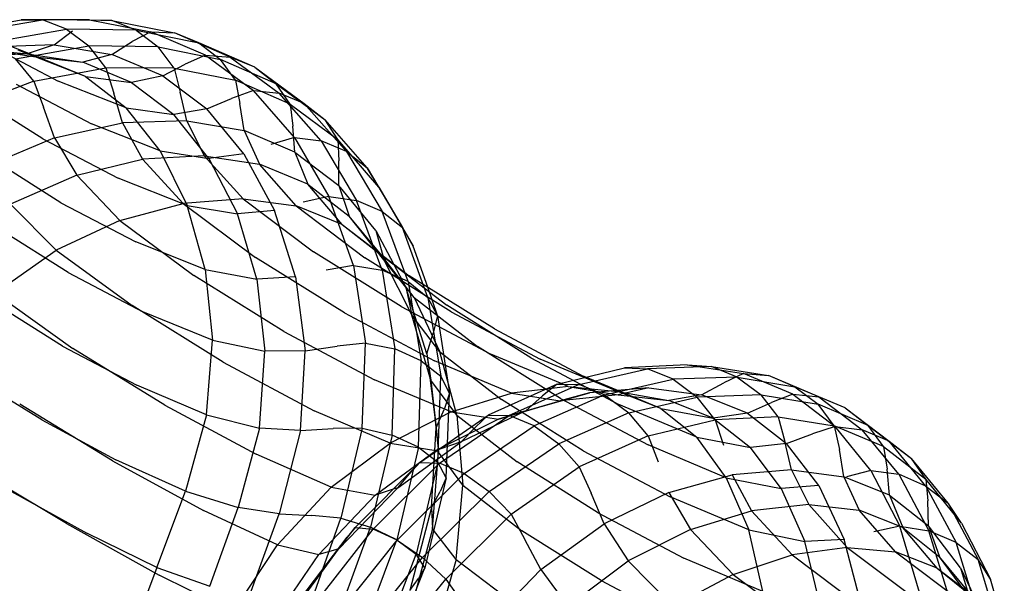
# Model space of a CAD drawing. Units: millimetres. Extents: x 786 to 6482, y -309 to 3191.
# Drawn here: x 2905 to 3015, y 1603 to 1666 of the extents above; entities that cross this region are included whole.
import ezdxf

# ---------------------------------------------------------------- set-up
doc = ezdxf.new("R2010")
doc.units = ezdxf.units.MM
doc.layers.add('b2d-HID', color=7, linetype='Continuous')
doc.layers.add('b2d-VIS', color=7, linetype='Continuous')

msp = doc.modelspace()

# ---------------------------------------------------------------- linework, layer by layer
at = {"layer": 'b2d-HID'}
for p, q in [((2912.99, 1665.51), (2905.37, 1665.51)), ((2912.99, 1665.51), (2919.85, 1664.19)), ((2907.27, 1661.35), (2899.81, 1664.29)), ((2909.07, 1662.72), (2911.12, 1664.29)), ((2919.85, 1664.19), (2917.78, 1663.09)), ((2925.95, 1661.56), (2919.85, 1664.19)), ((2919.85, 1664.19), (2922.47, 1664.06)), ((2928.69, 1661.36), (2922.47, 1664.06)), ((2901.05, 1663.12), (2909.52, 1658.68)), ((2909.07, 1662.72), (2901.88, 1662.48)), ((2909.07, 1662.72), (2906.04, 1661.72)), ((2909.07, 1662.72), (2915.5, 1661.65)), ((2915.5, 1661.65), (2917.78, 1663.09)), ((2906.04, 1661.72), (2899.07, 1661.36)), ((2901.22, 1662.22), (2906.04, 1661.72)), ((2901.22, 1662.22), (2907.27, 1661.35)), ((2912.56, 1659.18), (2905.04, 1662.14)), ((2906.04, 1661.72), (2912.25, 1660.77)), ((2915.5, 1661.65), (2912.25, 1660.77)), ((2921.17, 1659.27), (2915.5, 1661.65)), ((2925.95, 1661.56), (2923.68, 1660.57)), ((2925.95, 1661.56), (2931.3, 1657.62)), ((2925.95, 1661.56), (2928.69, 1661.36)), ((2931.47, 1660.21), (2928.69, 1661.36)), ((2928.69, 1661.36), (2934.15, 1657.34)), ((2907.27, 1661.35), (2912.25, 1660.77)), ((2912.56, 1659.18), (2907.27, 1661.35)), ((2917.7, 1658.51), (2912.25, 1660.77)), ((2921.17, 1659.27), (2923.68, 1660.57)), ((2912.56, 1659.18), (2917.7, 1658.51)), ((2912.56, 1659.18), (2917.1, 1655.69)), ((2921.17, 1659.27), (2917.7, 1658.51)), ((2921.17, 1659.27), (2926.09, 1655.57)), ((2904.8, 1658.32), (2913.24, 1653.91)), ((2917.1, 1655.69), (2909.52, 1658.68)), ((2917.7, 1658.51), (2922.4, 1654.94)), ((2907.8, 1652.21), (2900.05, 1657.14)), ((2931.3, 1657.62), (2928.83, 1656.74)), ((2935.88, 1652.36), (2931.3, 1657.62)), ((2931.3, 1657.62), (2934.15, 1657.34)), ((2936.96, 1656.16), (2934.15, 1657.34)), ((2938.85, 1652.01), (2934.15, 1657.34)), ((2926.09, 1655.57), (2928.83, 1656.74)), ((2941.7, 1650.8), (2936.96, 1656.16)), ((2917.1, 1655.69), (2922.4, 1654.94)), ((2920.87, 1650.89), (2917.1, 1655.69)), ((2926.09, 1655.57), (2922.4, 1654.94)), ((2926.33, 1650.05), (2922.4, 1654.94)), ((2930.24, 1650.56), (2926.09, 1655.57)), ((2920.87, 1650.89), (2913.24, 1653.91)), ((2907.8, 1652.21), (2916.2, 1647.82)), ((2935.88, 1652.36), (2933.22, 1651.6)), ((2935.88, 1652.36), (2939.71, 1645.79)), ((2935.88, 1652.36), (2938.85, 1652.01)), ((2938.85, 1652.01), (2942.79, 1645.36)), ((2941.7, 1650.8), (2938.85, 1652.01)), ((2920.87, 1650.89), (2926.33, 1650.05)), ((2920.87, 1650.89), (2923.89, 1644.77)), ((2930.24, 1650.56), (2926.33, 1650.05)), ((2930.24, 1650.56), (2933.64, 1644.23)), ((2941.7, 1650.8), (2945.68, 1644.13)), ((2941.7, 1650.8), (2943.99, 1649)), ((2909.81, 1645.09), (2902.17, 1649.95)), ((2926.33, 1650.05), (2929.51, 1643.84)), ((2943.99, 1649), (2947.93, 1642.34)), ((2923.89, 1644.77), (2916.2, 1647.82)), ((2909.81, 1645.09), (2918.18, 1640.73)), ((2939.71, 1645.79), (2936.85, 1645.14)), ((2942.46, 1638.08), (2939.71, 1645.79)), ((2939.71, 1645.79), (2942.79, 1645.36)), ((2945.65, 1637.56), (2942.79, 1645.36)), ((2945.68, 1644.13), (2942.79, 1645.36)), ((2923.89, 1644.77), (2929.51, 1643.84)), ((2925.91, 1637.63), (2923.89, 1644.77)), ((2933.64, 1644.23), (2929.51, 1643.84)), ((2931.68, 1636.58), (2929.51, 1643.84)), ((2936, 1636.82), (2933.64, 1644.23)), ((2948.56, 1636.29), (2945.68, 1644.13)), ((2945.68, 1644.13), (2947.93, 1642.34)), ((2945.86, 1638.73), (2941.99, 1643.6)), ((2910.62, 1637.29), (2903.07, 1642.07)), ((2941.2, 1642.65), (2945.59, 1639.23)), ((2950.77, 1634.52), (2947.93, 1642.34)), ((2925.91, 1637.63), (2918.18, 1640.73)), ((2945.59, 1639.23), (2945.43, 1639.42)), ((2949.22, 1634.5), (2945.59, 1639.23)), ((2945.59, 1639.23), (2952.88, 1633.65)), ((2945.73, 1639.2), (2945.86, 1638.73)), ((2945.86, 1638.73), (2948.98, 1632.54)), ((2949.22, 1634.5), (2945.86, 1638.73)), ((2946.92, 1638.29), (2948.32, 1635.66)), ((2910.62, 1637.29), (2918.94, 1632.92)), ((2925.91, 1637.63), (2931.68, 1636.58)), ((2925.91, 1637.63), (2926.71, 1629.74)), ((2942.46, 1638.08), (2939.42, 1637.57)), ((2942.46, 1638.08), (2943.81, 1629.4)), ((2942.46, 1638.08), (2945.65, 1637.56)), ((2948.56, 1636.29), (2945.65, 1637.56)), ((2945.65, 1637.56), (2947.08, 1628.78)), ((2936, 1636.82), (2931.68, 1636.58)), ((2931.68, 1636.58), (2932.58, 1628.53)), ((2936, 1636.82), (2937.06, 1628.55)), ((2948.56, 1636.29), (2950.02, 1627.46)), ((2948.56, 1636.29), (2950.77, 1634.52)), ((2950.66, 1628.24), (2948.32, 1635.66)), ((2948.32, 1635.66), (2948.98, 1632.54)), ((2951.85, 1632.52), (2950.74, 1635.66)), ((2949.22, 1634.5), (2952.1, 1628.46)), ((2949.22, 1634.5), (2956.31, 1629.03)), ((2950.77, 1634.52), (2952.2, 1625.73)), ((2951.85, 1632.52), (2950.77, 1634.52)), ((2909.98, 1629.1), (2902.5, 1633.8)), ((2926.71, 1629.74), (2918.94, 1632.92)), ((2962.24, 1627.78), (2952.88, 1633.65)), ((2951.09, 1625.3), (2948.98, 1632.54)), ((2952.1, 1628.46), (2948.98, 1632.54)), ((2951.85, 1632.52), (2951.36, 1630.53)), ((2951.85, 1632.52), (2953.19, 1623.83)), ((2926.05, 1621.4), (2926.71, 1629.74)), ((2926.71, 1629.74), (2932.58, 1628.53)), ((2950.66, 1628.24), (2951.36, 1630.53)), ((2909.98, 1629.1), (2918.28, 1624.71)), ((2931.98, 1619.94), (2932.58, 1628.53)), ((2937.06, 1628.55), (2932.58, 1628.53)), ((2936.53, 1619.66), (2937.06, 1628.55)), ((2937.06, 1628.55), (2940.63, 1629.09)), ((2943.81, 1629.4), (2940.63, 1629.09)), ((2943.44, 1619.94), (2943.81, 1629.4)), ((2943.81, 1629.4), (2947.08, 1628.78)), ((2946.76, 1619.16), (2947.08, 1628.78)), ((2950.02, 1627.46), (2947.08, 1628.78)), ((2953.99, 1621.38), (2952.1, 1628.46)), ((2952.1, 1628.46), (2958.99, 1623.11)), ((2965.55, 1623.25), (2956.31, 1629.03)), ((2949.71, 1617.8), (2950.02, 1627.46)), ((2950.02, 1627.46), (2952.2, 1625.73)), ((2950.66, 1628.24), (2951.7, 1619.97)), ((2950.66, 1628.24), (2951.09, 1625.3)), ((2962.24, 1627.78), (2972.08, 1622.56)), ((2979.71, 1627), (2985.97, 1626.02)), ((2907.69, 1620.85), (2900.23, 1625.45)), ((2951.09, 1625.3), (2951.7, 1619.97)), ((2951.09, 1625.3), (2951.94, 1617.26)), ((2953.99, 1621.38), (2951.09, 1625.3)), ((2951.87, 1616.12), (2952.2, 1625.73)), ((2953.19, 1623.83), (2952.2, 1625.73)), ((2971.96, 1624.01), (2968.21, 1625.58)), ((2976.75, 1622.12), (2968.39, 1625.62)), ((2985.97, 1626.02), (2983.78, 1624.99)), ((2991.48, 1623.73), (2985.97, 1626.02)), ((2985.97, 1626.02), (2988.77, 1625.79)), ((2994.38, 1623.43), (2988.77, 1625.79)), ((2926.05, 1621.4), (2918.28, 1624.71)), ((2965.19, 1624.84), (2963.55, 1623.53)), ((2966.41, 1624.58), (2963.97, 1624.3)), ((2966.41, 1624.58), (2965.57, 1624.94)), ((2966.41, 1624.58), (2971.98, 1623.66)), ((2966.41, 1624.58), (2971.96, 1624.01)), ((2975.43, 1624.42), (2968.8, 1623.86)), ((2976.75, 1622.12), (2971.96, 1624.01)), ((2971.96, 1624.01), (2977.66, 1623.01)), ((2975.43, 1624.42), (2971.98, 1623.66)), ((2975.43, 1624.42), (2981.31, 1623.66)), ((2981.31, 1623.66), (2983.78, 1624.99)), ((2953.19, 1623.83), (2952.57, 1622.03)), ((2952.82, 1614.38), (2953.19, 1623.83)), ((2958.66, 1620.94), (2965.54, 1622.99)), ((2968.09, 1617.4), (2958.99, 1623.11)), ((2961.71, 1621.88), (2968.8, 1623.86)), ((2961.71, 1621.88), (2963.55, 1623.53)), ((2961.71, 1621.88), (2965.54, 1622.99)), ((2962.23, 1623.51), (2965.54, 1622.99)), ((2968.8, 1623.86), (2965.54, 1622.99)), ((2971.98, 1623.66), (2965.54, 1622.99)), ((2965.55, 1623.25), (2975.33, 1618.06)), ((2971.98, 1623.66), (2977.66, 1623.01)), ((2981.31, 1623.66), (2977.66, 1623.01)), ((2982.59, 1621.05), (2977.66, 1623.01)), ((2986.43, 1621.59), (2981.31, 1623.66)), ((2991.48, 1623.73), (2989.11, 1622.8)), ((2991.48, 1623.73), (2996.23, 1620.12)), ((2991.48, 1623.73), (2994.38, 1623.43)), ((2994.38, 1623.43), (2999.23, 1619.76)), ((2951.7, 1619.97), (2952.57, 1622.03)), ((2961.71, 1621.88), (2954.48, 1618.39)), ((2961.71, 1621.88), (2958.66, 1620.94)), ((2980.79, 1618.92), (2972.08, 1622.56)), ((2976.75, 1622.12), (2982.59, 1621.05)), ((2976.75, 1622.12), (2980.79, 1618.92)), ((2986.43, 1621.59), (2989.11, 1622.8)), ((2907.69, 1620.85), (2915.95, 1616.4)), ((2926.05, 1621.4), (2923.7, 1612.89)), ((2926.05, 1621.4), (2931.98, 1619.94)), ((2958.66, 1620.94), (2952.23, 1617.73)), ((2953.99, 1621.38), (2954.67, 1613.56)), ((2953.99, 1621.38), (2960.71, 1616.16)), ((2957.49, 1621.38), (2956.06, 1620.05)), ((2957.19, 1621.17), (2958.66, 1620.94)), ((2986.43, 1621.59), (2982.59, 1621.05)), ((2982.59, 1621.05), (2986.76, 1617.77)), ((2986.43, 1621.59), (2990.79, 1618.21)), ((2931.98, 1619.94), (2929.6, 1611.08)), ((2936.53, 1619.66), (2931.98, 1619.94)), ((2936.53, 1619.66), (2934.15, 1610.37)), ((2936.53, 1619.66), (2940.2, 1619.88)), ((2943.44, 1619.94), (2940.2, 1619.88)), ((2943.44, 1619.94), (2941.05, 1609.87)), ((2943.44, 1619.94), (2946.76, 1619.16)), ((2951.15, 1611.08), (2951.7, 1619.97)), ((2951.7, 1619.97), (2951.94, 1617.26)), ((2954.48, 1618.39), (2956.06, 1620.05)), ((2996.23, 1620.12), (2993.68, 1619.3)), ((3000.21, 1615.2), (2996.23, 1620.12)), ((2996.23, 1620.12), (2999.23, 1619.76)), ((3002.23, 1618.48), (2999.23, 1619.76)), ((3003.32, 1614.78), (2999.23, 1619.76)), ((2946.76, 1619.16), (2944.36, 1608.88)), ((2949.71, 1617.8), (2946.76, 1619.16)), ((2980.79, 1618.92), (2986.76, 1617.77)), ((2984.06, 1614.4), (2980.79, 1618.92)), ((2990.79, 1618.21), (2993.68, 1619.3)), ((2949.71, 1617.8), (2947.3, 1607.45)), ((2947.4, 1613.27), (2954.48, 1618.39)), ((2949.71, 1617.8), (2951.87, 1616.12)), ((2954.48, 1618.39), (2951.97, 1617.55)), ((2984.06, 1614.4), (2975.33, 1618.06)), ((2990.79, 1618.21), (2986.76, 1617.77)), ((2990.17, 1613.18), (2986.76, 1617.77)), ((2994.39, 1613.51), (2990.79, 1618.21)), ((3006.35, 1613.47), (3002.23, 1618.48)), ((2923.7, 1612.89), (2915.95, 1616.4)), ((2951.29, 1608.7), (2951.94, 1617.26)), ((2954.67, 1613.56), (2951.94, 1617.26)), ((2968.09, 1617.4), (2977.81, 1612.25)), ((2949.88, 1616.1), (2948.7, 1614.84)), ((2951.87, 1616.12), (2949.46, 1605.85)), ((2952.82, 1614.38), (2951.87, 1616.12)), ((2969.68, 1610.53), (2960.71, 1616.16)), ((2947.4, 1613.27), (2948.7, 1614.84)), ((2952.82, 1614.38), (2950.41, 1604.33)), ((2952.82, 1614.38), (2952.12, 1612.84)), ((2984.06, 1614.4), (2986.58, 1608.57)), ((2984.06, 1614.4), (2990.17, 1613.18)), ((3000.21, 1615.2), (2997.49, 1614.48)), ((3000.21, 1615.2), (3003.44, 1608.97)), ((3000.21, 1615.2), (3003.32, 1614.78)), ((3003.32, 1614.78), (3006.66, 1608.48)), ((3006.35, 1613.47), (3003.32, 1614.78)), ((2947.4, 1613.27), (2940.79, 1606.43)), ((2947.4, 1613.27), (2946.89, 1613.1)), ((2953.92, 1605.27), (2954.67, 1613.56)), ((2954.67, 1613.56), (2961.24, 1608.48)), ((2994.39, 1613.51), (2990.17, 1613.18)), ((2990.17, 1613.18), (2992.82, 1607.28)), ((2994.39, 1613.51), (2997.23, 1607.5)), ((3006.35, 1613.47), (3009.72, 1607.15)), ((3006.35, 1613.47), (3008.84, 1611.56)), ((2904.29, 1612.84), (2912.7, 1608.19)), ((2920.52, 1604.39), (2923.7, 1612.89)), ((2923.7, 1612.89), (2929.6, 1611.08)), ((2951.15, 1611.08), (2952.12, 1612.84)), ((2986.58, 1608.57), (2977.81, 1612.25)), ((2926.42, 1602.28), (2929.6, 1611.08)), ((2934.15, 1610.37), (2929.6, 1611.08)), ((2951.15, 1611.08), (2948.75, 1601.82)), ((2951.15, 1611.08), (2951.29, 1608.7)), ((3008.84, 1611.56), (3012.17, 1605.25)), ((2930.91, 1601.31), (2934.15, 1610.37)), ((2934.15, 1610.37), (2937.8, 1610.16)), ((2937.7, 1600.41), (2941.05, 1609.87)), ((2941.05, 1609.87), (2937.8, 1610.16)), ((2941.05, 1609.87), (2944.36, 1608.88)), ((2969.68, 1610.53), (2979.34, 1605.41)), ((2940.8, 1599.11), (2944.36, 1608.88)), ((2947.3, 1607.45), (2944.36, 1608.88)), ((2951.29, 1608.7), (2948.89, 1599.86)), ((2953.92, 1605.27), (2951.29, 1608.7)), ((3003.44, 1608.97), (3000.54, 1608.35)), ((3005.63, 1601.58), (3003.44, 1608.97)), ((3003.44, 1608.97), (3006.66, 1608.48)), ((2920.52, 1604.39), (2912.7, 1608.19)), ((2940.79, 1606.43), (2941.75, 1607.77)), ((2970.11, 1602.94), (2961.24, 1608.48)), ((2988.14, 1601.7), (2986.58, 1608.57)), ((2986.58, 1608.57), (2992.82, 1607.28)), ((3008.94, 1601.01), (3006.66, 1608.48)), ((3009.72, 1607.15), (3006.66, 1608.48)), ((2935.2, 1598.76), (2940.79, 1606.43)), ((2940.79, 1606.43), (2940.72, 1606.41)), ((2943.58, 1597.53), (2947.3, 1607.45)), ((2947.3, 1607.45), (2949.46, 1605.85)), ((2997.23, 1607.5), (2992.82, 1607.28)), ((2994.49, 1600.3), (2992.82, 1607.28)), ((2999.07, 1600.38), (2997.23, 1607.5)), ((3012.03, 1599.65), (3009.72, 1607.15)), ((3009.72, 1607.15), (3012.17, 1605.25)), ((2945.74, 1596.19), (2949.46, 1605.85)), ((2950.41, 1604.33), (2949.46, 1605.85)), ((2988.14, 1601.7), (2979.34, 1605.41)), ((3011.19, 1601.01), (3007.85, 1605.58)), ((2920.52, 1604.39), (2917.4, 1596.08)), ((2920.52, 1604.39), (2926.42, 1602.28)), ((2946.75, 1595.08), (2950.41, 1604.33)), ((2950.41, 1604.33), (2949.71, 1603.14)), ((2953.92, 1605.27), (2951.5, 1596.79)), ((2953.92, 1605.27), (2960.4, 1600.37)), ((3007.6, 1604.31), (3011.48, 1601.19)), ((3014.45, 1597.77), (3012.17, 1605.25)), ((3013.55, 1603.06), (3012.17, 1605.25)), ((2948.75, 1601.82), (2949.71, 1603.14)), ((2970.11, 1602.94), (2979.73, 1597.83))]:
    msp.add_line(p, q, dxfattribs=at)
at = {"layer": 'b2d-VIS'}
for p, q in [((2897.31, 1664.01), (2905.37, 1665.51)), ((2899.58, 1664.09), (2907.76, 1665.53)), ((2905.37, 1665.51), (2907.76, 1665.53)), ((2910.43, 1664.48), (2907.76, 1665.53)), ((2915.5, 1665.45), (2907.76, 1665.53)), ((2912.99, 1665.51), (2907.76, 1665.53)), ((2912.99, 1665.51), (2915.5, 1665.45)), ((2918.2, 1664.37), (2915.5, 1665.45)), ((2915.5, 1665.45), (2922.47, 1664.06)), ((2902.2, 1663.06), (2910.43, 1664.48)), ((2910.43, 1664.48), (2912.93, 1662.6)), ((2918.2, 1664.37), (2910.43, 1664.48)), ((2918.2, 1664.37), (2920.66, 1662.51)), ((2918.2, 1664.37), (2925.21, 1662.95)), ((2925.21, 1662.95), (2922.47, 1664.06)), ((2904.75, 1661.17), (2912.93, 1662.6)), ((2914.84, 1660.14), (2912.93, 1662.6)), ((2920.66, 1662.51), (2912.93, 1662.6)), ((2922.45, 1660.11), (2920.66, 1662.51)), ((2920.66, 1662.51), (2927.63, 1661.1)), ((2931.47, 1660.21), (2925.21, 1662.95)), ((2925.21, 1662.95), (2927.63, 1661.1)), ((2906.79, 1658.66), (2904.75, 1661.17)), ((2933.84, 1658.38), (2927.63, 1661.1)), ((2929.3, 1658.76), (2927.63, 1661.1)), ((2906.79, 1658.66), (2914.84, 1660.14)), ((2914.84, 1660.14), (2915.72, 1657.34)), ((2922.45, 1660.11), (2914.84, 1660.14)), ((2922.45, 1660.11), (2923.13, 1657.42)), ((2922.45, 1660.11), (2929.3, 1658.76)), ((2931.47, 1660.21), (2936.96, 1656.16)), ((2931.47, 1660.21), (2933.84, 1658.38)), ((2906.79, 1658.66), (2898.6, 1655.5)), ((2906.79, 1658.66), (2907.87, 1655.78)), ((2935.39, 1656.11), (2929.3, 1658.76)), ((2929.3, 1658.76), (2929.78, 1656.19)), ((2933.84, 1658.38), (2939.3, 1654.35)), ((2935.39, 1656.11), (2933.84, 1658.38)), ((2916.69, 1654.01), (2915.72, 1657.34)), ((2923.86, 1654.23), (2923.13, 1657.42)), ((2930.27, 1653.15), (2929.78, 1656.19)), ((2935.39, 1656.11), (2935.68, 1653.64)), ((2935.39, 1656.11), (2940.72, 1652.14)), ((2936.96, 1656.16), (2939.3, 1654.35)), ((2909.1, 1652.34), (2907.87, 1655.78)), ((2909.1, 1652.34), (2916.69, 1654.01)), ((2923.86, 1654.23), (2916.69, 1654.01)), ((2916.69, 1654.01), (2918.9, 1649.96)), ((2923.86, 1654.23), (2925.81, 1650.34)), ((2923.86, 1654.23), (2930.27, 1653.15)), ((2940.72, 1652.14), (2939.3, 1654.35)), ((2943.99, 1649), (2939.3, 1654.35)), ((2935.92, 1650.75), (2930.27, 1653.15)), ((2930.27, 1653.15), (2931.96, 1649.41)), ((2935.92, 1650.75), (2935.68, 1653.64)), ((2909.1, 1652.34), (2901.42, 1649.12)), ((2909.1, 1652.34), (2911.58, 1648.18)), ((2940.72, 1652.14), (2940.81, 1649.79)), ((2945.3, 1646.85), (2940.72, 1652.14)), ((2935.92, 1650.75), (2940.81, 1647.03)), ((2935.92, 1650.75), (2937.35, 1647.16)), ((2911.58, 1648.18), (2918.9, 1649.96)), ((2925.81, 1650.34), (2918.9, 1649.96)), ((2923.47, 1645.01), (2918.9, 1649.96)), ((2930.14, 1645.54), (2925.81, 1650.34)), ((2925.81, 1650.34), (2931.96, 1649.41)), ((2937.35, 1647.16), (2931.96, 1649.41)), ((2936.05, 1644.75), (2931.96, 1649.41)), ((2940.81, 1647.03), (2940.81, 1649.79)), ((2911.58, 1648.18), (2904.19, 1644.92)), ((2916.4, 1643.12), (2911.58, 1648.18)), ((2945.3, 1646.85), (2943.99, 1649)), ((2937.35, 1647.16), (2941.99, 1643.6)), ((2941.2, 1642.65), (2937.35, 1647.16)), ((2944.94, 1642), (2940.81, 1647.03)), ((2940.81, 1647.03), (2941.99, 1643.6)), ((2945.3, 1646.85), (2949.11, 1640.25)), ((2945.3, 1646.85), (2947.93, 1642.34)), ((2909.28, 1639.8), (2904.19, 1644.92)), ((2916.4, 1643.12), (2923.47, 1645.01)), ((2930.14, 1645.54), (2923.47, 1645.01)), ((2923.47, 1645.01), (2931.54, 1638.97)), ((2930.14, 1645.54), (2938.01, 1639.61)), ((2930.14, 1645.54), (2936.05, 1644.75)), ((2941.2, 1642.65), (2936.05, 1644.75)), ((2936.05, 1644.75), (2943.72, 1638.94)), ((2916.4, 1643.12), (2909.28, 1639.8)), ((2916.4, 1643.12), (2924.66, 1636.98)), ((2945.43, 1639.42), (2941.99, 1643.6)), ((2941.2, 1642.65), (2948.68, 1636.95)), ((2944.94, 1642), (2946.92, 1638.29)), ((2944.94, 1642), (2945.73, 1639.2)), ((2949.11, 1640.25), (2947.93, 1642.34)), ((2902.47, 1635.01), (2909.28, 1639.8)), ((2909.28, 1639.8), (2917.75, 1633.61)), ((2947.78, 1633.51), (2938.01, 1639.61)), ((2950.74, 1635.66), (2949.11, 1640.25)), ((2941.44, 1632.79), (2931.54, 1638.97)), ((2953.36, 1632.91), (2943.72, 1638.94)), ((2934.7, 1630.73), (2924.66, 1636.98)), ((2958.18, 1631.01), (2948.68, 1636.95)), ((2902.47, 1635.01), (2911.14, 1628.83)), ((2927.9, 1627.31), (2917.75, 1633.61)), ((2941.44, 1632.79), (2951.51, 1627.43)), ((2947.78, 1633.51), (2957.79, 1628.18)), ((2953.36, 1632.91), (2963.31, 1627.62)), ((2934.7, 1630.73), (2944.82, 1625.33)), ((2958.18, 1631.01), (2968.08, 1625.75)), ((2921.41, 1622.5), (2911.14, 1628.83)), ((2927.9, 1627.31), (2938.06, 1621.87)), ((2960.1, 1623.84), (2951.51, 1627.43)), ((2965.57, 1624.94), (2957.79, 1628.18)), ((2968.21, 1625.58), (2963.31, 1627.62)), ((2965.19, 1624.84), (2972.69, 1626.66)), ((2967.66, 1624.79), (2975.27, 1626.56)), ((2979.71, 1627), (2972.69, 1626.66)), ((2972.69, 1626.66), (2975.27, 1626.56)), ((2982.4, 1626.83), (2975.27, 1626.56)), ((2978.13, 1625.39), (2975.27, 1626.56)), ((2979.71, 1627), (2982.4, 1626.83)), ((2985.29, 1625.63), (2982.4, 1626.83)), ((2982.4, 1626.83), (2988.77, 1625.79)), ((2953.37, 1621.75), (2944.82, 1625.33)), ((2968.39, 1625.62), (2968.08, 1625.75)), ((2970.48, 1623.64), (2978.13, 1625.39)), ((2985.29, 1625.63), (2978.13, 1625.39)), ((2978.13, 1625.39), (2980.81, 1623.4)), ((2985.29, 1625.63), (2987.94, 1623.66)), ((2985.29, 1625.63), (2991.7, 1624.56)), ((2991.7, 1624.56), (2988.77, 1625.79)), ((2965.19, 1624.84), (2957.49, 1621.38)), ((2967.66, 1624.79), (2959.83, 1621.34)), ((2963.97, 1624.3), (2960.1, 1623.84)), ((2965.19, 1624.84), (2967.66, 1624.79)), ((2970.48, 1623.64), (2967.66, 1624.79)), ((2997.34, 1622.18), (2991.7, 1624.56)), ((2991.7, 1624.56), (2994.3, 1622.6)), ((2994.38, 1623.43), (2991.7, 1624.56)), ((2953.37, 1621.75), (2960.1, 1623.84)), ((2960.1, 1623.84), (2962.23, 1623.51)), ((2970.48, 1623.64), (2962.62, 1620.19)), ((2970.48, 1623.64), (2973.2, 1621.64)), ((2973.2, 1621.64), (2980.81, 1623.4)), ((2987.94, 1623.66), (2980.81, 1623.4)), ((2982.84, 1620.86), (2980.81, 1623.4)), ((2989.86, 1621.18), (2987.94, 1623.66)), ((2987.94, 1623.66), (2994.3, 1622.6)), ((2997.34, 1622.18), (2994.38, 1623.43)), ((2915.58, 1616.29), (2905.21, 1622.6)), ((2921.41, 1622.5), (2931.59, 1617.01)), ((2946.54, 1618.26), (2938.06, 1621.87)), ((2999.91, 1620.24), (2994.3, 1622.6)), ((2996.12, 1620.18), (2994.3, 1622.6)), ((2997.34, 1622.18), (3002.23, 1618.48)), ((2997.34, 1622.18), (2999.91, 1620.24)), ((2953.37, 1621.75), (2946.54, 1618.26)), ((2949.88, 1616.1), (2957.49, 1621.38)), ((2952.07, 1616.02), (2959.83, 1621.34)), ((2953.37, 1621.75), (2957.19, 1621.17)), ((2957.49, 1621.38), (2959.83, 1621.34)), ((2962.62, 1620.19), (2959.83, 1621.34)), ((2973.2, 1621.64), (2965.38, 1618.19)), ((2975.35, 1619.06), (2973.2, 1621.64)), ((2975.35, 1619.06), (2982.84, 1620.86)), ((2989.86, 1621.18), (2982.84, 1620.86)), ((2982.84, 1620.86), (2983.76, 1618.03)), ((2989.86, 1621.18), (2990.6, 1618.45)), ((2989.86, 1621.18), (2996.12, 1620.18)), ((2954.81, 1614.86), (2962.62, 1620.19)), ((2962.62, 1620.19), (2965.38, 1618.19)), ((3001.61, 1617.87), (2996.12, 1620.18)), ((2996.12, 1620.18), (2996.68, 1617.56)), ((2999.91, 1620.24), (3004.75, 1616.56)), ((3001.61, 1617.87), (2999.91, 1620.24)), ((2975.35, 1619.06), (2967.65, 1615.6)), ((2975.35, 1619.06), (2976.46, 1616.16)), ((2939.97, 1613.33), (2946.54, 1618.26)), ((2944.87, 1612.43), (2951.66, 1617.44)), ((2946.54, 1618.26), (2951.66, 1617.44)), ((2952.23, 1617.73), (2951.66, 1617.44)), ((2951.97, 1617.55), (2951.66, 1617.44)), ((2957.62, 1612.87), (2965.38, 1618.19)), ((2967.65, 1615.6), (2965.38, 1618.19)), ((2991.34, 1615.27), (2990.6, 1618.45)), ((2997.2, 1614.5), (2996.68, 1617.56)), ((3001.61, 1617.87), (3002, 1615.35)), ((3001.61, 1617.87), (3006.35, 1614.25)), ((3002.23, 1618.48), (3004.75, 1616.56)), ((2939.97, 1613.33), (2931.59, 1617.01)), ((3006.35, 1614.25), (3004.75, 1616.56)), ((3008.84, 1611.56), (3004.75, 1616.56)), ((2910.43, 1609.3), (2899.74, 1615.68)), ((2915.58, 1616.29), (2925.73, 1610.74)), ((2949.88, 1616.1), (2942.64, 1608.84)), ((2952.07, 1616.02), (2944.65, 1608.64)), ((2949.88, 1616.1), (2952.07, 1616.02)), ((2954.81, 1614.86), (2952.07, 1616.02)), ((2960.04, 1610.33), (2967.65, 1615.6)), ((2967.65, 1615.6), (2968.98, 1612.69)), ((2991.34, 1615.27), (2984.73, 1614.71)), ((2991.34, 1615.27), (2993.27, 1611.39)), ((2991.34, 1615.27), (2997.2, 1614.5)), ((3002.29, 1612.43), (3002, 1615.35)), ((2954.81, 1614.86), (2947.32, 1607.44)), ((2954.81, 1614.86), (2957.62, 1612.87)), ((2977.66, 1612.74), (2984.73, 1614.71)), ((2984.73, 1614.71), (2986.89, 1610.7)), ((3002.29, 1612.43), (2997.2, 1614.5)), ((2997.2, 1614.5), (2998.89, 1610.77)), ((3006.35, 1614.25), (3006.56, 1611.83)), ((3010.33, 1609.31), (3006.35, 1614.25)), ((2939.97, 1613.33), (2933.97, 1606.92)), ((2939.97, 1613.33), (2944.87, 1612.43)), ((2946.89, 1613.1), (2944.87, 1612.43)), ((2944.87, 1612.43), (2938.6, 1605.82)), ((2957.62, 1612.87), (2950.18, 1605.5)), ((2960.04, 1610.33), (2957.62, 1612.87)), ((2970.43, 1609.25), (2968.98, 1612.69)), ((2977.66, 1612.74), (2970.43, 1609.25)), ((2977.66, 1612.74), (2980.07, 1608.63)), ((3002.29, 1612.43), (3006.63, 1609.04)), ((3002.29, 1612.43), (3003.75, 1608.83)), ((2993.27, 1611.39), (2986.89, 1610.7)), ((2997.57, 1606.6), (2993.27, 1611.39)), ((2993.27, 1611.39), (2998.89, 1610.77)), ((3006.63, 1609.04), (3006.56, 1611.83)), ((3010.33, 1609.31), (3008.84, 1611.56)), ((2933.97, 1606.92), (2925.73, 1610.74)), ((2960.04, 1610.33), (2952.78, 1603.07)), ((2960.04, 1610.33), (2961.6, 1607.49)), ((2980.07, 1608.63), (2986.89, 1610.7)), ((2991.42, 1605.78), (2986.89, 1610.7)), ((3003.75, 1608.83), (2998.89, 1610.77)), ((3002.96, 1606.11), (2998.89, 1610.77)), ((2910.43, 1609.3), (2920.79, 1603.52)), ((2936.6, 1600.96), (2942.64, 1608.84)), ((2938.3, 1600.5), (2944.65, 1608.64)), ((2942.64, 1608.84), (2941.75, 1607.77)), ((2942.64, 1608.84), (2944.65, 1608.64)), ((2947.32, 1607.44), (2944.65, 1608.64)), ((2963.36, 1604.14), (2970.43, 1609.25)), ((2970.43, 1609.25), (2973.12, 1605.1)), ((2980.07, 1608.63), (2973.12, 1605.1)), ((2984.83, 1603.61), (2980.07, 1608.63)), ((3003.75, 1608.83), (3007.85, 1605.58)), ((3007.6, 1604.31), (3003.75, 1608.83)), ((3010.21, 1604.33), (3006.63, 1609.04)), ((3006.63, 1609.04), (3007.85, 1605.58)), ((3010.33, 1609.31), (3013.55, 1603.06)), ((2936.6, 1600.96), (2941.75, 1607.77)), ((2929.03, 1599.45), (2933.97, 1606.92)), ((2933.97, 1606.92), (2938.6, 1605.82)), ((2940.74, 1599.17), (2947.32, 1607.44)), ((2947.32, 1607.44), (2950.18, 1605.5)), ((2963.36, 1604.14), (2961.6, 1607.49)), ((2997.57, 1606.6), (2991.42, 1605.78)), ((2997.57, 1606.6), (3005.43, 1600.69)), ((2997.57, 1606.6), (3002.96, 1606.11)), ((2933.37, 1598.22), (2938.6, 1605.82)), ((2940.72, 1606.41), (2938.6, 1605.82)), ((2943.64, 1597.46), (2950.18, 1605.5)), ((2952.78, 1603.07), (2950.18, 1605.5)), ((2984.83, 1603.61), (2991.42, 1605.78)), ((2991.42, 1605.78), (2999.46, 1599.75)), ((3007.6, 1604.31), (3002.96, 1606.11)), ((3002.96, 1606.11), (3010.64, 1600.3)), ((3011.11, 1601.64), (3007.85, 1605.58)), ((2966.36, 1600.07), (2973.12, 1605.1)), ((2978.13, 1600.05), (2973.12, 1605.1)), ((3007.6, 1604.31), (3015.09, 1598.61)), ((3010.21, 1604.33), (3011.68, 1601.21)), ((3010.21, 1604.33), (3010.95, 1601.83)), ((2929.03, 1599.45), (2920.79, 1603.52)), ((2963.36, 1604.14), (2956.75, 1597.29)), ((2963.36, 1604.14), (2966.36, 1600.07)), ((2984.83, 1603.61), (2978.13, 1600.05)), ((2984.83, 1603.61), (2993.05, 1597.49)), ((2946.4, 1595.36), (2952.78, 1603.07)), ((2952.78, 1603.07), (2954.64, 1600.42)), ((3014.8, 1598.83), (3013.55, 1603.06))]:
    msp.add_line(p, q, dxfattribs=at)

doc.saveas('drawing.dxf')
